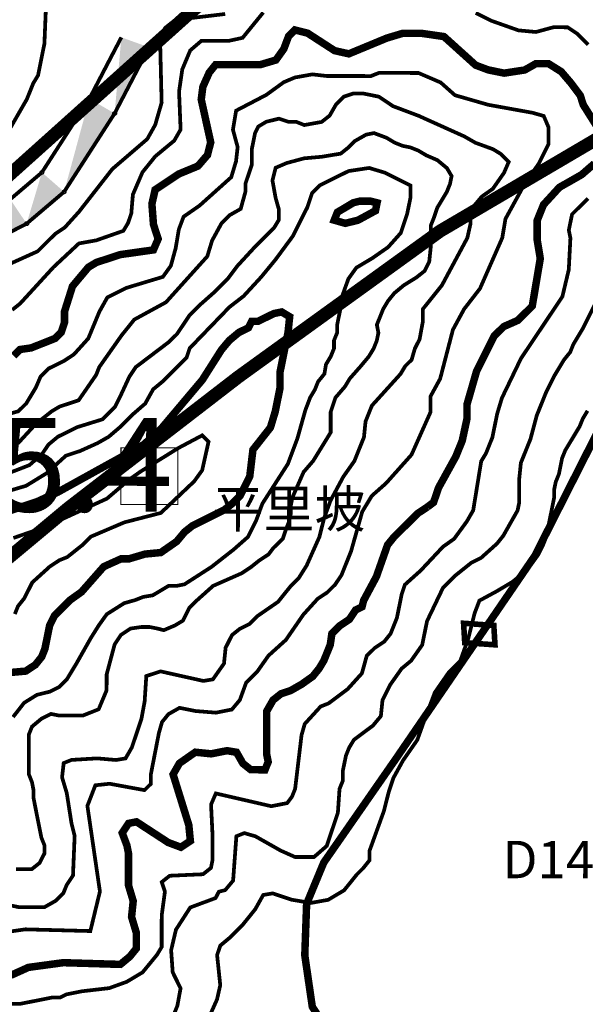
# Model space of a CAD drawing. Units: millimetres. Extents: x 17486 to 18693, y 61147 to 61594.
# Drawn here: x 18094 to 18109, y 61486 to 61513 of the extents above; entities that cross this region are included whole.
import ezdxf

# ---------------------------------------------------------------- set-up
doc = ezdxf.new("R2010")
doc.units = ezdxf.units.MM
doc.header["$MEASUREMENT"] = 0
doc.layers.get('0').update_dxf_attribs({"color": 6})
for name, color, linetype in [('BEA', 7, 'Continuous'), ('地层界线', 7, 'Continuous'), ('断层', 1, 'Continuous'), ('等高线', 33, 'Continuous')]:
    doc.layers.add(name, color=color, linetype=linetype)
doc.styles.add('HZTXT', font='SimSun.ttf', dxfattribs={"height": 1})

# ---------------------------------------------------------------- blocks, each defined once
blk = doc.blocks.new('SUB_BLK_365')
at = {"color": 0, "const_width": 0.02}
for points in [[(-0.5166, -0.4982), (0.4983, -0.4982), (0.4967, 0.42), (0.4967, 0.5133), (0.49, 0.5133), (-0.5166, 0.5133), (-0.5166, -0.4982)], [(0.0605, -0.0021), (0.0592, 0.0107), (0.0552, 0.0229), (0.0487, 0.034), (0.0401, 0.0436), (0.0297, 0.0512), (0.018, 0.0564), (0.0054, 0.0591), (-0.0074, 0.0591), (-0.02, 0.0564), (-0.0318, 0.0512), (-0.0422, 0.0436), (-0.0508, 0.034), (-0.0572, 0.0229), (-0.0612, 0.0107), (-0.0626, -0.0021), (-0.0612, -0.0149), (-0.0572, -0.0271), (-0.0508, -0.0382), (-0.0422, -0.0478), (-0.0318, -0.0554), (-0.02, -0.0606), (-0.0074, -0.0633), (0.0054, -0.0633), (0.018, -0.0606), (0.0297, -0.0554), (0.0401, -0.0478), (0.0487, -0.0382), (0.0552, -0.0271), (0.0592, -0.0149), (0.0605, -0.0021)]]:
    blk.add_lwpolyline(points, dxfattribs=at)
at = {"color": 0}
for points in [[(-0.0626, -0.0021), (-0.0612, 0.0107), (0.0605, -0.0021)], [(-0.0612, 0.0107), (-0.0572, 0.0229), (0.0605, -0.0021)], [(-0.0572, 0.0229), (-0.0508, 0.034), (0.0605, -0.0021)], [(-0.0508, 0.034), (-0.0422, 0.0436), (0.0605, -0.0021)], [(-0.0422, 0.0436), (-0.0318, 0.0512), (0.0605, -0.0021)], [(-0.0318, 0.0512), (-0.02, 0.0564), (0.0605, -0.0021)], [(-0.02, 0.0564), (-0.0074, 0.0591), (0.0605, -0.0021)], [(-0.0074, 0.0591), (0.0054, 0.0591), (0.0605, -0.0021)], [(0.0054, 0.0591), (0.018, 0.0564), (0.0605, -0.0021)], [(0.018, 0.0564), (0.0297, 0.0512), (0.0605, -0.0021)], [(0.0297, 0.0512), (0.0401, 0.0436), (0.0605, -0.0021)], [(0.0401, 0.0436), (0.0487, 0.034), (0.0605, -0.0021)], [(0.0487, 0.034), (0.0552, 0.0229), (0.0605, -0.0021)], [(0.0552, 0.0229), (0.0592, 0.0107), (0.0605, -0.0021)], [(0.0592, 0.0107), (0.0605, -0.0021), (0.0605, -0.0021)], [(-0.0612, -0.0149), (-0.0626, -0.0021), (0.0605, -0.0021)], [(-0.0572, -0.0271), (-0.0612, -0.0149), (0.0605, -0.0021)], [(-0.0508, -0.0382), (-0.0572, -0.0271), (0.0605, -0.0021)], [(-0.0422, -0.0478), (-0.0508, -0.0382), (0.0605, -0.0021)], [(-0.0318, -0.0554), (-0.0422, -0.0478), (0.0605, -0.0021)], [(-0.02, -0.0606), (-0.0318, -0.0554), (0.0605, -0.0021)], [(-0.0074, -0.0633), (-0.02, -0.0606), (0.0605, -0.0021)], [(0.0054, -0.0633), (-0.0074, -0.0633), (0.0605, -0.0021)], [(0.018, -0.0606), (0.0054, -0.0633), (0.0605, -0.0021)], [(0.0297, -0.0554), (0.018, -0.0606), (0.0605, -0.0021)], [(0.0401, -0.0478), (0.0297, -0.0554), (0.0605, -0.0021)], [(0.0487, -0.0382), (0.0401, -0.0478), (0.0605, -0.0021)], [(0.0552, -0.0271), (0.0487, -0.0382), (0.0605, -0.0021)], [(0.0592, -0.0149), (0.0552, -0.0271), (0.0605, -0.0021)]]:
    blk.add_solid(points, dxfattribs=at)

msp = doc.modelspace()

# ---------------------------------------------------------------- linework, layer by layer
at = {"color": 1}
for centre in [(18095.376, 61510.53, 937), (18096.052, 61510.137, 937), (18094.108, 61508.559, 937), (18094.702, 61508.039, 937), (18093.7, 61507.187, 937)]:
    msp.add_circle(centre, 0.05, dxfattribs=at)
at = {"color": 0}
for points in [[(18096.973, 61511.905, 937), (18096.232, 61512.173, 937), (18096.052, 61510.137, 937)], [(18096.232, 61512.173, 937), (18096.052, 61510.137, 937), (18096.052, 61510.137, 937)], [(18096.052, 61510.137, 937), (18095.376, 61510.53, 937), (18094.702, 61508.039, 937)], [(18095.376, 61510.53, 937), (18094.702, 61508.039, 937), (18094.702, 61508.039, 937)], [(18094.702, 61508.039, 937), (18094.108, 61508.559, 937), (18093.7, 61507.187, 937)], [(18094.108, 61508.559, 937), (18093.7, 61507.187, 937), (18093.7, 61507.187, 937)], [(18093.7, 61507.187, 937), (18093.262, 61507.84, 937), (18091.611, 61506.111, 937)]]:
    msp.add_solid(points, dxfattribs=at)
at = {"layer": '地层界线', "const_width": 0.2, "elevation": 269}
msp.add_lwpolyline([(18110.262, 61463.494), (18107.847, 61467.733), (18106.448, 61471.039), (18106.149, 61477.34), (18106.163, 61480.357), (18105.558, 61482.353), (18105.157, 61482.879), (18102.132, 61485.013), (18101.337, 61486.235), (18101.136, 61487.614), (18101.185, 61488.987), (18101.643, 61490.093), (18103.583, 61492.886), (18107.289, 61498.304), (18109.909, 61503.482)], dxfattribs=at)
at = {"layer": '断层', "const_width": 0.35}
for points, elevation in [([(18078.253, 61489.959), (18082.633, 61495.805), (18087.096, 61502.635), (18090.479, 61506.012), (18098.097, 61512.855), (18104.34, 61517.804), (18111.054, 61525.314), (18111.525, 61525.735)], 254), ([(18078.253, 61489.959), (18083.895, 61492.164), (18090.244, 61495.77), (18094.807, 61499.572), (18099.361, 61503.088), (18104.754, 61506.989), (18115.319, 61513.204), (18117.244, 61514.525)], 263)]:
    msp.add_lwpolyline(points, dxfattribs=dict(at, elevation=elevation))
at = {"layer": '等高线'}
for points, const_width, elevation in [([(18093.195, 61509.629), (18093.706, 61510.518), (18093.876, 61510.942), (18094.004, 61511.153), (18094.175, 61512.001), (18094.219, 61513.06)], 0.1, 97), ([(18099.009, 61512.797), (18097.949, 61512.672), (18097.609, 61512.588), (18097.397, 61512.419), (18097.269, 61512.037), (18097.309, 61510.427), (18097.138, 61509.833), (18096.925, 61509.452), (18095.991, 61508.649), (18095.099, 61507.506), (18094.717, 61507.083), (18094.462, 61506.914), (18093.995, 61506.448), (18093.062, 61506.026)], 0.1, 97), ([(18093.314, 61504.881), (18093.526, 61505.05), (18094.418, 61506.024), (18095.097, 61506.658), (18095.564, 61506.742), (18096.285, 61506.995), (18096.412, 61507.207), (18096.498, 61507.461), (18096.541, 61507.969), (18096.796, 61508.562), (18097.136, 61508.986), (18097.646, 61509.409), (18097.816, 61509.705), (18097.775, 61510.722), (18097.861, 61511.316), (18098.074, 61511.824), (18098.371, 61512.078), (18099.092, 61512.076), (18099.474, 61512.16), (18100.026, 61512.838)], 0.1, 97), ([(18105.706, 61512.827), (18106.13, 61512.614), (18106.85, 61512.359), (18107.316, 61512.316), (18107.782, 61512.442), (18108.164, 61512.441), (18108.418, 61512.271), (18108.714, 61511.974)], 0.1, 97), ([(18109.091, 61509.557), (18108.584, 61510.363), (18108.5, 61510.618), (18108.246, 61510.957), (18107.992, 61511.255), (18107.654, 61511.467), (18107.314, 61511.468), (18107.017, 61511.299), (18106.466, 61511.215), (18106.042, 61511.301), (18105.704, 61511.428), (18104.857, 61512.193), (18104.264, 61512.279), (18103.755, 61512.28), (18103.331, 61512.153), (18102.313, 61511.731), (18101.932, 61511.817), (18101.212, 61512.284), (18100.873, 61512.37), (18100.703, 61512.201), (18100.575, 61511.862), (18100.363, 61511.565), (18099.939, 61511.439), (18098.752, 61511.441), (18098.582, 61511.23), (18098.411, 61510.848), (18098.368, 61510.509), (18098.621, 61509.364), (18098.535, 61509.025), (18098.28, 61508.729), (18097.771, 61508.518), (18097.135, 61508.096), (18097.049, 61507.714), (18097.091, 61507.163), (18097.217, 61506.781), (18097.089, 61506.485), (18096.199, 61506.359), (18095.563, 61506.149), (18095.351, 61506.022), (18094.926, 61505.514), (18094.712, 61504.836), (18094.712, 61504.539), (18094.627, 61504.285), (18094.457, 61504.116), (18093.82, 61503.863), (18093.524, 61503.821), (18093.354, 61503.652)], 0.2, 97), ([(18095.376, 61510.53), (18096.232, 61512.173)], 0.1, 937), ([(18096.052, 61510.137), (18096.973, 61511.905)], 0.1, 937), ([(18093.071, 61488.223), (18093.665, 61488.307), (18095.403, 61488.261), (18095.659, 61489.32), (18095.324, 61491.61), (18095.537, 61492.161), (18095.918, 61492.202), (18096.851, 61492.031), (18097.021, 61492.2), (18097.021, 61492.455), (18097.235, 61493.556), (18097.32, 61493.853), (18097.49, 61494.064), (18097.787, 61494.233), (18098.211, 61494.148), (18098.762, 61494.104), (18099.186, 61494.188), (18099.399, 61494.442), (18099.569, 61494.908), (18099.866, 61495.204), (18100.164, 61495.628), (18100.631, 61496.051), (18101.098, 61496.728), (18101.481, 61497.151), (18101.735, 61497.32), (18101.948, 61497.532), (18102.118, 61497.786), (18102.373, 61498.421), (18102.672, 61499.48), (18102.927, 61499.904), (18103.309, 61500.242), (18103.989, 61501.004), (18104.499, 61502.148), (18104.5, 61502.571), (18104.755, 61503.037), (18105.097, 61504.351), (18105.395, 61504.901), (18105.82, 61505.451), (18106.416, 61506.807), (18106.501, 61507.315), (18107.012, 61508.247), (18107.394, 61508.797), (18107.649, 61509.305), (18107.65, 61509.772), (18107.524, 61510.069), (18107.227, 61510.154), (18106.041, 61510.368), (18105.151, 61510.624), (18104.77, 61510.964), (18104.177, 61511.219), (18103.117, 61511.221), (18102.905, 61511.137), (18101.718, 61511.139), (18101.337, 61511.182), (18100.87, 61511.098), (18100.574, 61510.972), (18100.107, 61510.633), (18099.3, 61510.211), (18099.215, 61509.702), (18099.341, 61509.236), (18099.298, 61508.855), (18099.17, 61508.431), (18098.321, 61507.669), (18097.896, 61507.374), (18097.769, 61507.035), (18097.683, 61506.526), (18097.555, 61506.06), (18097.342, 61505.764), (18096.367, 61505.469), (18095.858, 61505.215), (18095.645, 61504.834), (18095.347, 61504.114), (18094.965, 61503.691), (18094.71, 61503.522), (18094.286, 61503.311), (18094.073, 61503.099), (18093.946, 61502.803), (18093.691, 61502.379), (18093.478, 61502.168), (18093.181, 61502.084)], 0.1, 97), ([(18092.925, 61501.109), (18093.477, 61501.32), (18093.944, 61501.828), (18094.368, 61502.166), (18094.581, 61502.293), (18095.09, 61502.462), (18095.557, 61503.139), (18095.642, 61503.351), (18096.237, 61504.197), (18096.577, 61504.621), (18097.426, 61505.085), (18098.53, 61506.313), (18098.658, 61506.736), (18098.913, 61507.202), (18099.126, 61507.414), (18099.423, 61507.583), (18099.551, 61508.049), (18099.551, 61508.261), (18099.722, 61508.769), (18099.722, 61509.193), (18099.808, 61509.617), (18099.893, 61509.786), (18100.105, 61509.913), (18100.445, 61509.997), (18100.699, 61509.912), (18100.911, 61509.911), (18101.122, 61509.826), (18101.589, 61509.91), (18101.801, 61510.079), (18101.971, 61510.376), (18102.184, 61510.587), (18102.438, 61510.671), (18102.692, 61510.671), (18103.116, 61510.585), (18103.497, 61510.33), (18104.175, 61510.075), (18105.403, 61509.521), (18105.7, 61509.351), (18106.166, 61509.181), (18106.377, 61509.053), (18106.589, 61508.841), (18106.461, 61508.545), (18106.164, 61508.121), (18105.867, 61507.91), (18105.654, 61507.656), (18105.569, 61507.444), (18105.568, 61507.19), (18105.483, 61506.808), (18104.802, 61505.538), (18104.293, 61504.903), (18104.292, 61504.564), (18104.206, 61504.098), (18104.079, 61503.844), (18103.993, 61503.547), (18103.823, 61503.378), (18103.696, 61503.166), (18102.931, 61502.32), (18102.761, 61501.896), (18102.718, 61501.473), (18102.462, 61500.837), (18102.165, 61500.414), (18101.825, 61499.779), (18101.654, 61499.313), (18101.526, 61498.804), (18101.186, 61498.042), (18100.973, 61497.703), (18100.761, 61497.492), (18100.421, 61497.069), (18099.869, 61496.688), (18099.657, 61496.476), (18099.402, 61496.35), (18099.19, 61496.181), (18099.02, 61495.842), (18098.976, 61495.418), (18098.679, 61494.995), (18098.425, 61494.953), (18097.28, 61495.209), (18096.899, 61495.083), (18096.855, 61494.405), (18096.769, 61493.939), (18096.514, 61493.176), (18096.344, 61492.88), (18096.089, 61492.838), (18095.581, 61492.881), (18094.902, 61492.84), (18094.69, 61492.756), (18094.647, 61492.374), (18094.773, 61491.95), (18094.899, 61491.144), (18094.983, 61490.805), (18094.939, 61489.746), (18094.769, 61489.492), (18094.684, 61489.28), (18094.471, 61489.068), (18094.174, 61488.899), (18093.496, 61488.9), (18093.284, 61488.943)], 0.1, 97), ([(18094.108, 61508.559), (18095.376, 61510.53)], 0.1, 937), ([(18094.702, 61508.039), (18096.052, 61510.137)], 0.1, 937), ([(18093.413, 61489.918), (18093.837, 61489.917), (18094.049, 61490.086), (18094.177, 61490.34), (18094.177, 61490.552), (18094.093, 61490.764), (18093.883, 61491.824), (18093.883, 61492.036), (18093.841, 61492.248), (18093.757, 61492.461), (18093.759, 61493.52), (18093.844, 61493.732), (18094.099, 61493.944), (18094.354, 61494.07), (18094.565, 61494.027), (18095.201, 61494.026), (18095.625, 61494.195), (18095.838, 61494.703), (18095.839, 61495.127), (18096.053, 61495.932), (18096.223, 61496.186), (18096.477, 61496.355), (18096.774, 61496.397), (18096.986, 61496.397), (18097.198, 61496.354), (18097.367, 61496.311), (18097.664, 61496.438), (18097.876, 61496.565), (18098.047, 61496.903), (18098.259, 61497.115), (18098.684, 61497.496), (18099.447, 61497.833), (18099.702, 61498.002), (18099.914, 61498.172), (18100.169, 61498.341), (18100.296, 61498.51), (18100.551, 61498.764), (18100.636, 61499.018), (18100.721, 61499.23), (18100.764, 61499.442), (18100.765, 61499.654), (18100.807, 61499.865), (18101.105, 61500.543), (18101.36, 61500.839), (18101.828, 61501.601), (18101.829, 61502.153), (18101.957, 61502.534), (18102.212, 61502.83), (18102.339, 61503.042), (18102.637, 61503.38), (18102.849, 61503.634), (18102.977, 61503.846), (18103.062, 61504.058), (18103.105, 61504.27), (18103.063, 61504.482), (18103.233, 61504.905), (18103.36, 61505.117), (18103.53, 61505.328), (18103.785, 61505.54), (18104.125, 61505.751), (18104.337, 61505.92), (18104.464, 61506.175), (18104.508, 61506.598), (18104.509, 61507.149), (18104.594, 61507.361), (18104.679, 61507.615), (18104.934, 61508.039), (18105.019, 61508.251), (18105.062, 61508.462), (18104.935, 61508.675), (18104.681, 61508.887), (18104.385, 61509.015), (18104.173, 61509.142), (18103.961, 61509.227), (18103.75, 61509.27), (18103.538, 61509.355), (18103.326, 61509.483), (18102.987, 61509.611), (18102.775, 61509.569), (18102.478, 61509.4), (18102.308, 61509.23), (18102.096, 61509.061), (18101.587, 61508.977), (18101.121, 61508.936), (18100.654, 61508.81), (18100.357, 61508.683), (18100.272, 61508.344), (18100.356, 61507.878), (18100.44, 61507.581), (18100.44, 61507.284), (18100.312, 61507.072), (18099.802, 61506.565), (18099.335, 61506.057), (18099.08, 61505.718), (18098.698, 61505.337), (18098.316, 61504.999), (18098.061, 61504.745), (18097.721, 61504.237), (18097.509, 61504.026), (18096.617, 61503.349), (18096.447, 61503.095), (18096.192, 61502.544), (18096.064, 61502.29), (18095.725, 61501.952), (18095.046, 61501.741), (18094.537, 61501.488), (18094.282, 61501.276), (18094.112, 61501.022), (18093.772, 61500.726), (18093.009, 61500.431)], 0.1, 97), ([(18104.41, 61499.604), (18104.58, 61499.731), (18104.708, 61500.113), (18105.175, 61500.959), (18105.346, 61501.383), (18105.474, 61501.976), (18105.475, 61502.358), (18105.731, 61503.247), (18106.199, 61504.179), (18106.454, 61504.433), (18106.835, 61504.602), (18107.218, 61504.983), (18107.432, 61506.254), (18107.348, 61506.763), (18107.349, 61507.271), (18107.519, 61507.695), (18107.944, 61508.16), (18108.538, 61508.498), (18108.878, 61508.794)], 0.2, 97), ([(18093.336, 61493.987), (18093.633, 61494.368), (18093.973, 61494.58), (18094.312, 61494.664), (18094.567, 61494.79), (18094.779, 61495.002), (18095.034, 61495.425), (18095.417, 61496.103), (18095.63, 61496.442), (18095.842, 61496.738), (18096.309, 61497.034), (18096.606, 61497.118), (18096.818, 61497.202), (18097.072, 61497.244), (18097.497, 61497.498), (18097.709, 61497.497), (18097.921, 61497.539), (18098.642, 61498.004), (18099.236, 61498.47), (18099.619, 61498.808), (18099.831, 61499.231), (18100.002, 61499.697), (18100.682, 61500.756), (18100.937, 61501.434), (18101.151, 61502.196), (18101.279, 61502.535), (18101.406, 61502.747), (18101.491, 61502.959), (18101.661, 61503.17), (18101.704, 61503.424), (18101.832, 61503.636), (18101.917, 61503.848), (18101.917, 61504.06), (18102.002, 61504.272), (18102.003, 61504.484), (18102.088, 61504.907), (18102.089, 61505.119), (18102.302, 61505.712), (18102.514, 61506.009), (18102.939, 61506.262), (18103.363, 61506.558), (18103.703, 61506.939), (18103.873, 61507.447), (18103.959, 61507.871), (18103.96, 61508.21), (18103.282, 61508.55), (18102.858, 61508.678), (18102.307, 61508.595), (18101.543, 61508.215), (18101.331, 61508.003), (18101.203, 61507.622), (18100.82, 61506.859), (18100.353, 61506.225), (18099.97, 61505.759), (18099.503, 61505.251), (18099.121, 61504.955), (18098.059, 61503.855), (18097.974, 61503.601), (18097.337, 61502.966), (18097.082, 61502.755), (18096.87, 61502.374), (18096.53, 61502.078), (18096.19, 61501.739), (18095.893, 61501.485), (18095.596, 61501.316), (18095.129, 61501.105), (18094.748, 61500.979), (18094.238, 61500.513), (18093.687, 61500.175), (18092.414, 61499.796)], 0.1, 97), ([(18093.262, 61507.84), (18094.108, 61508.559)], 0.1, 937), ([(18093.7, 61507.187), (18094.702, 61508.039)], 0.1, 937), ([(18108.707, 61507.862), (18108.282, 61507.439), (18108.196, 61507.015), (18108.238, 61506.803), (18108.194, 61505.956), (18108.023, 61505.235), (18106.918, 61503.584), (18106.408, 61502.526), (18106.28, 61502.102), (18106.151, 61501.466), (18105.981, 61501.043), (18105.853, 61500.831), (18105.639, 61499.517), (18105.469, 61499.221), (18105.129, 61498.755), (18104.832, 61498.544), (18104.237, 61497.909), (18103.813, 61497.528), (18103.727, 61497.274), (18103.599, 61496.639), (18103.429, 61496.215), (18103.259, 61496.004), (18103.004, 61495.834), (18102.792, 61495.623), (18102.664, 61495.157), (18102.282, 61494.734), (18101.772, 61494.353), (18101.56, 61494.269), (18101.135, 61493.803), (18101.05, 61493.507), (18100.878, 61492.066), (18100.793, 61491.854), (18100.665, 61491.685), (18100.241, 61491.601), (18098.758, 61491.943), (18098.63, 61491.646), (18098.671, 61490.798), (18098.67, 61490.162), (18098.627, 61489.951), (18098.415, 61489.781), (18097.525, 61489.741), (18097.312, 61489.572), (18097.397, 61489.317), (18097.311, 61488.681), (18097.309, 61487.834), (18097.182, 61487.622), (18096.799, 61487.156), (18096.375, 61486.903), (18095.908, 61486.734), (18095.188, 61486.651), (18094.764, 61486.567), (18094.594, 61486.482), (18094.382, 61486.483), (18093.534, 61486.315), (18092.898, 61486.316)], 0.1, 97), ([(18102.22, 61507.196), (18102.559, 61507.28), (18103.026, 61507.534), (18103.069, 61507.745), (18102.899, 61507.788), (18102.602, 61507.789), (18102.433, 61507.747), (18102.221, 61507.62), (18102.008, 61507.493), (18101.923, 61507.281), (18102.22, 61507.196)], 0.2, 97), ([(18091.611, 61506.111), (18093.7, 61507.187)], 0.1, 937), ([(18097.645, 61486.053), (18097.73, 61486.264), (18097.816, 61486.731), (18097.605, 61487.155), (18097.563, 61487.748), (18097.692, 61488.299), (18098.074, 61488.892), (18098.753, 61489.145), (18098.838, 61489.314), (18099.008, 61489.356), (18099.22, 61489.61), (18099.307, 61490.797), (18099.519, 61490.882), (18099.816, 61490.796), (18100.493, 61490.413), (18100.874, 61490.243), (18101.383, 61490.242), (18101.723, 61490.538), (18102.021, 61491.428), (18102.065, 61492.064), (18102.15, 61492.275), (18102.15, 61492.53), (18102.236, 61492.953), (18102.321, 61493.165), (18102.449, 61493.377), (18102.958, 61493.758), (18103.17, 61494.011), (18103.214, 61494.435), (18103.426, 61494.859), (18103.724, 61495.282), (18103.979, 61495.494), (18104.276, 61495.917), (18104.404, 61496.552), (18104.83, 61497.442), (18105.17, 61497.78), (18105.594, 61498.119), (18105.849, 61498.245), (18106.273, 61498.626), (18106.443, 61498.838), (18106.826, 61499.515), (18106.869, 61499.727), (18106.87, 61500.363), (18106.913, 61500.787), (18107.169, 61501.422), (18107.339, 61502.058), (18107.595, 61502.693), (18107.808, 61503.116), (18108.063, 61503.54), (18108.233, 61503.751), (18108.318, 61503.963), (18108.573, 61504.387), (18108.998, 61505.234)], 0.1, 97), ([(18092.583, 61499.287), (18093.982, 61499.751), (18094.534, 61500.004), (18096.825, 61501.272), (18097.292, 61501.695), (18098.397, 61503.007), (18098.907, 61503.811), (18099.12, 61504.065), (18099.374, 61504.276), (18099.629, 61504.403), (18099.714, 61504.573), (18099.883, 61504.572), (18100.308, 61504.783), (18100.52, 61504.825), (18100.732, 61504.698), (18100.688, 61504.274), (18100.474, 61503.215), (18100.474, 61502.791), (18100.345, 61502.155), (18100.217, 61501.732), (18099.75, 61501.139), (18099.664, 61500.419), (18099.409, 61499.91), (18099.196, 61499.699), (18098.984, 61499.53), (18098.135, 61499.107), (18097.923, 61498.938), (18097.711, 61498.684), (18097.286, 61498.388), (18096.862, 61498.347), (18096.438, 61498.22), (18096.226, 61498.221), (18095.76, 61498.01), (18095.165, 61497.333), (18094.868, 61497.121), (18094.443, 61496.698), (18094.316, 61496.444), (18094.187, 61495.808), (18094.102, 61495.597), (18093.932, 61495.385), (18093.677, 61495.216), (18093.211, 61495.174)], 0.2, 97), ([(18098.62, 61486.051), (18098.79, 61486.432), (18098.876, 61486.813), (18098.792, 61487.619), (18098.878, 61487.873), (18099.132, 61488.085), (18099.472, 61488.423), (18099.812, 61488.846), (18100.025, 61489.227), (18100.279, 61489.269), (18100.787, 61489.099), (18101.296, 61489.013), (18101.762, 61489.097), (18102.187, 61489.351), (18102.527, 61489.774), (18102.697, 61489.943), (18102.867, 61490.155), (18102.867, 61490.409), (18103.25, 61491.468), (18103.379, 61491.976), (18103.506, 61492.358), (18103.762, 61492.824), (18104.144, 61493.374), (18104.357, 61493.967), (18104.613, 61494.645), (18104.995, 61495.195), (18105.293, 61495.491), (18105.506, 61496.084), (18105.676, 61496.762), (18105.804, 61497.101), (18106.271, 61497.354), (18106.695, 61497.608), (18106.95, 61497.819), (18107.162, 61498.031), (18107.375, 61498.327), (18107.503, 61498.581), (18107.588, 61498.793), (18107.802, 61499.852), (18107.802, 61500.064), (18107.845, 61500.276), (18107.93, 61500.488), (18108.015, 61500.912), (18108.101, 61501.124), (18108.483, 61501.759), (18108.569, 61501.97), (18108.696, 61502.182)], 0.1, 97), ([(18093.384, 61496.742), (18093.469, 61496.954), (18093.639, 61497.166), (18093.851, 61497.589), (18094.318, 61498.012), (18094.573, 61498.181), (18094.785, 61498.266), (18095.21, 61498.604), (18095.422, 61498.816), (18096.313, 61499.196), (18097.288, 61499.448), (18098.18, 61500.294), (18098.393, 61500.59), (18098.563, 61501.353), (18098.394, 61501.523), (18097.758, 61501.185), (18096.739, 61500.551), (18096.442, 61500.34), (18095.848, 61499.832), (18094.193, 61499.072), (18093.345, 61498.777)], 0.1, 97), ([(18093.281, 61487.078), (18093.748, 61487.289), (18094.68, 61487.415), (18096.206, 61487.369), (18096.461, 61487.581), (18096.631, 61487.793), (18096.632, 61488.216), (18096.505, 61488.641), (18096.549, 61489.064), (18096.422, 61489.488), (18096.424, 61490.336), (18096.382, 61490.548), (18096.255, 61490.888), (18096.425, 61491.142), (18096.637, 61491.184), (18097.484, 61490.631), (18097.823, 61490.503), (18098.077, 61490.672), (18098.036, 61491.096), (18097.615, 61492.453), (18097.785, 61492.75), (18098.209, 61493.046), (18098.633, 61493.003), (18099.057, 61493.087), (18099.311, 61493.044), (18099.48, 61492.747), (18099.692, 61492.577), (18100.073, 61492.576), (18100.158, 61492.788), (18100.116, 61493), (18100.119, 61494.144), (18100.289, 61494.441), (18100.501, 61494.61), (18100.755, 61494.694), (18101.052, 61494.863), (18101.35, 61495.075), (18101.52, 61495.286), (18101.647, 61495.498), (18101.817, 61495.921), (18101.86, 61496.218), (18102.073, 61496.43), (18102.327, 61496.599), (18102.497, 61496.853), (18102.667, 61496.937), (18102.71, 61497.107), (18103.05, 61497.742), (18103.348, 61498.589), (18103.518, 61498.801), (18104.155, 61499.435), (18104.41, 61499.604)], 0.2, 97), ([(18105.382, 61496.495), (18105.413, 61495.976), (18106.221, 61495.92), (18106.19, 61496.439), (18105.382, 61496.495)], 0.15, 443), ([(18105.382, 61496.495), (18106.19, 61496.439), (18106.221, 61495.92), (18105.413, 61495.976), (18105.382, 61496.495)], 0.05, 484)]:
    msp.add_lwpolyline(points, dxfattribs=dict(at, const_width=const_width, elevation=elevation))

# ---------------------------------------------------------------- block references
at = {"color": 1, "xscale": 1.5, "yscale": 1.5, "rotation": 359.8947039999999}
msp.add_blockref('SUB_BLK_365', (18096.995, 61500.42, 97), dxfattribs=at)

# ---------------------------------------------------------------- texts
at = {"color": 33, "true_color": 0xde8d54, "style": 'HZTXT'}
msp.add_text('平里坡', height=1, rotation=359.8946, dxfattribs=at).set_placement((18098.667, 61499.06, 524))
at = {"color": 1, "style": 'HZTXT'}
msp.add_text('D1413', height=1, rotation=359.8943, dxfattribs=at).set_placement((18106.419, 61489.675, 279))
at = {"layer": 'BEA', "color": 120, "style": 'HZTXT'}
msp.add_text('535.4', height=2.5, rotation=359.9704, dxfattribs=at).set_placement((18089.094, 61499.488, 523))

doc.saveas('drawing.dxf')
